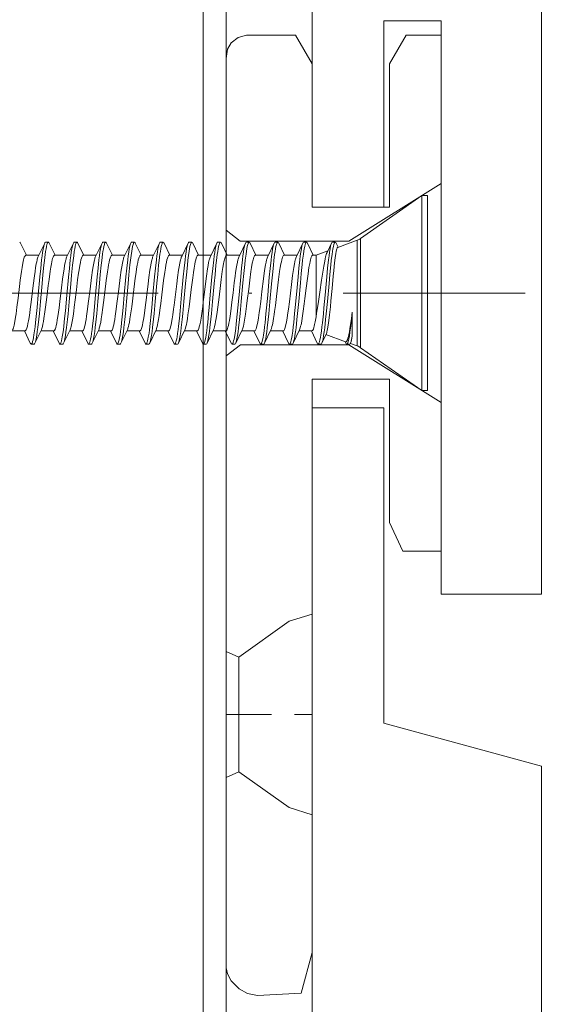
# Model space of a CAD drawing. Units: millimetres. Extents: x 141521 to 159883, y -12744 to -5659.
# Drawn here: x 151222 to 151241, y -7971 to -7937 of the extents above; entities that cross this region are included whole.
import ezdxf

# ---------------------------------------------------------------- set-up
doc = ezdxf.new("R2010")
doc.units = ezdxf.units.MM
doc.linetypes.add('DASHDOT', pattern=[25.4, 12.7, -6.35, 0, -6.35])
doc.linetypes.add('Verdeckt', pattern=[9.525, 6.35, -3.175])
for name, color, linetype, lineweight in [('------H------', 252, 'Continuous', 18), ('210200M------', 251, 'Continuous', 20), ('214001M------', 150, 'Continuous', 18), ('214101M------', 1, 'Continuous', 18), ('214111M------', 252, 'Continuous', 9), ('214123M------', 36, 'Continuous', 25)]:
    doc.layers.add(name, color=color, linetype=linetype, lineweight=lineweight)

# ---------------------------------------------------------------- blocks, each defined once
blk = doc.blocks.new('91F0118')
at = {"layer": '214111M------', "ltscale": 0.5}
blk.add_line((92.95, -12.3), (92.95, -16.3), dxfattribs=at)
at = {"layer": '214111M------'}
blk.add_lwpolyline([(95.5, -2.6), (98.2, -2.6), (98.2, -7.6), (98.662, -8.6), (100, -8.6), (100, 9.4), (98.777, 9.4), (98.2, 8.4), (98.2, 3.4), (95.5, 3.4), (95.5, 8.4), (94.923, 9.4), (93.22, 9.4), (93.215, 9.4), (92.917, 9.316), (92.683, 9.13), (92.55, 8.906), (92.5, 8.586), (92.5, -23.14), (92.556, -23.348), (92.683, -23.593), (92.959, -23.874), (93.249, -24.033), (93.598, -24.1), (95.12, -24.02), (95.5, -22.601), (95.5, -2.6), (98.2, -2.6), (98.2, -7.6), (98.662, -8.6), (100, -8.6)], dxfattribs=at)
at = {"layer": '214111M------', "ltscale": 0.5}
for points in [[(92.5, -12.099), (92.95, -12.3), (94.7, -11.05), (95.5, -10.8)], [(92.5, -16.501), (92.95, -16.3), (94.7, -17.55), (95.5, -17.8)]]:
    blk.add_lwpolyline(points, dxfattribs=at)
blk = doc.blocks.new('A$C5E29A865')
at = {"layer": '210200M------', "color": 252}
for p, q in [((3.726, 6.784), (3.726, 7.2)), ((3.726, 7.2), (3.926, 7.2)), ((3.926, 6.784), (3.926, 7.2)), ((6.063, 5.704), (3.926, 7.2)), ((3.726, 0.4), (3.726, 6.784)), ((3.926, 0.4), (3.926, 6.784)), ((6.063, 5.471), (6.063, 5.704)), ((6.179, 5.418), (6.179, 5.643)), ((6.86, 5.395), (6.179, 5.643)), ((6.846, 5.4), (6.916, 5.547)), ((6.946, 5.579), (7.046, 5.579)), ((7.076, 5.547), (7.231, 5.222)), ((7.712, 5.12), (7.916, 5.547)), ((7.946, 5.579), (8.046, 5.579)), ((8.076, 5.547), (8.3, 5.078)), ((8.712, 5.12), (8.916, 5.547)), ((8.946, 5.579), (9.046, 5.579)), ((9.076, 5.547), (9.3, 5.078)), ((9.712, 5.12), (9.916, 5.547)), ((9.946, 5.579), (10.046, 5.579)), ((10.076, 5.547), (10.3, 5.078)), ((10.712, 5.12), (10.916, 5.547)), ((10.946, 5.579), (11.046, 5.579)), ((11.076, 5.547), (11.3, 5.078)), ((11.712, 5.12), (11.916, 5.547)), ((11.946, 5.579), (12.046, 5.579)), ((12.076, 5.547), (12.3, 5.078)), ((12.712, 5.12), (12.916, 5.547)), ((12.946, 5.579), (13.046, 5.579)), ((13.076, 5.547), (13.3, 5.078)), ((13.712, 5.12), (13.916, 5.547)), ((13.946, 5.579), (14.046, 5.579)), ((14.076, 5.547), (14.3, 5.078)), ((14.712, 5.12), (14.916, 5.547)), ((14.946, 5.579), (15.046, 5.579)), ((15.076, 5.547), (15.3, 5.078)), ((15.709, 5.114), (15.916, 5.547)), ((15.946, 5.578), (16.046, 5.578)), ((16.076, 5.547), (16.3, 5.078)), ((16.712, 5.12), (16.916, 5.547)), ((16.946, 5.579), (17.046, 5.579)), ((17.076, 5.547), (17.3, 5.078)), ((17.712, 5.12), (17.916, 5.547)), ((6.063, 1.896), (6.063, 5.471)), ((6.179, 1.957), (6.179, 5.418)), ((7.617, 5.12), (7.209, 5.269)), ((7.617, 4.958), (7.617, 5.12)), ((7.617, 5.12), (7.732, 5.12)), ((7.617, 2.978), (7.617, 4.958)), ((8.28, 5.12), (8.732, 5.12)), ((9.28, 5.12), (9.732, 5.12)), ((10.28, 5.12), (10.732, 5.12)), ((11.28, 5.12), (11.732, 5.12)), ((12.28, 5.12), (12.732, 5.12)), ((13.28, 5.12), (13.732, 5.12)), ((14.28, 5.12), (14.732, 5.12)), ((15.28, 5.12), (15.732, 5.12)), ((16.28, 5.12), (16.732, 5.12)), ((17.28, 5.12), (17.732, 5.12)), ((6.357, 2.293), (6.356, 3.14)), ((7.576, 2.053), (7.78, 2.48)), ((7.76, 2.48), (8.212, 2.48)), ((8.192, 2.522), (8.416, 2.053)), ((8.576, 2.053), (8.788, 2.497)), ((8.76, 2.48), (9.212, 2.48)), ((9.192, 2.522), (9.416, 2.053)), ((9.576, 2.053), (9.78, 2.48)), ((9.76, 2.48), (10.212, 2.48)), ((10.192, 2.522), (10.416, 2.053)), ((10.576, 2.053), (10.78, 2.48)), ((10.76, 2.48), (11.212, 2.48)), ((11.192, 2.522), (11.416, 2.053)), ((11.576, 2.053), (11.78, 2.48)), ((11.76, 2.48), (12.212, 2.48)), ((12.192, 2.522), (12.416, 2.053)), ((12.576, 2.053), (12.78, 2.48)), ((12.76, 2.48), (13.212, 2.48)), ((13.192, 2.522), (13.416, 2.053)), ((13.576, 2.053), (13.78, 2.48)), ((13.76, 2.48), (14.212, 2.48)), ((14.192, 2.522), (14.416, 2.053)), ((14.576, 2.053), (14.78, 2.48)), ((14.76, 2.48), (15.212, 2.48)), ((15.192, 2.522), (15.416, 2.053)), ((15.576, 2.053), (15.78, 2.48)), ((15.76, 2.48), (16.212, 2.48)), ((16.192, 2.522), (16.416, 2.053)), ((16.576, 2.053), (16.78, 2.48)), ((16.76, 2.48), (17.212, 2.48)), ((17.192, 2.522), (17.416, 2.053)), ((17.576, 2.053), (17.78, 2.48)), ((17.76, 2.48), (18.212, 2.48)), ((6.407, 2.072), (6.416, 2.053)), ((6.576, 2.053), (6.604, 2.111)), ((7.272, 2.355), (6.585, 2.104)), ((7.256, 2.387), (7.416, 2.053)), ((6.063, 1.896), (3.926, 0.4)), ((6.42, 2.044), (6.179, 1.957)), ((6.446, 2.021), (6.546, 2.021)), ((7.446, 2.021), (7.546, 2.021)), ((8.446, 2.022), (8.546, 2.022)), ((9.446, 2.021), (9.546, 2.021)), ((10.446, 2.022), (10.546, 2.022)), ((11.446, 2.021), (11.546, 2.021)), ((12.446, 2.021), (12.546, 2.021)), ((13.446, 2.021), (13.546, 2.021)), ((14.446, 2.021), (14.546, 2.021)), ((15.446, 2.021), (15.546, 2.021)), ((16.446, 2.021), (16.546, 2.021)), ((17.446, 2.021), (17.546, 2.021)), ((3.726, 0.4), (3.926, 0.4))]:
    blk.add_line(p, q, dxfattribs=at)
at = {"layer": '210200M------', "color": 252, "linetype": 'DASHDOT', "ltscale": 0.5}
blk.add_line((0.325, 3.8), (37.059, 3.8), dxfattribs=at)
at = {"layer": '210200M------', "color": 252}
for points in [[(6.946, 5.579), (6.954, 5.576), (6.963, 5.568), (6.974, 5.551), (6.985, 5.525), (6.996, 5.492), (7.012, 5.426), (7.028, 5.347), (7.043, 5.257), (7.058, 5.158), (7.085, 4.942), (7.103, 4.782), (7.136, 4.452), (7.165, 4.139), (7.223, 3.502), (7.262, 3.081), (7.283, 2.878), (7.315, 2.587), (7.333, 2.45), (7.352, 2.322), (7.372, 2.208), (7.385, 2.148), (7.399, 2.098), (7.407, 2.074), (7.416, 2.053)], [(7.076, 5.547), (7.087, 5.519), (7.098, 5.483), (7.109, 5.441), (7.129, 5.341), (7.148, 5.226), (7.165, 5.101), (7.183, 4.961), (7.215, 4.667), (7.245, 4.362), (7.302, 3.733), (7.342, 3.292), (7.362, 3.078), (7.394, 2.768), (7.412, 2.618), (7.43, 2.474), (7.449, 2.339), (7.464, 2.25), (7.48, 2.171), (7.497, 2.105), (7.506, 2.078), (7.515, 2.056), (7.524, 2.039), (7.535, 2.026), (7.54, 2.023), (7.546, 2.021)], [(7.946, 5.579), (7.955, 5.576), (7.963, 5.568), (7.974, 5.55), (7.985, 5.524), (7.996, 5.491), (8.012, 5.425), (8.028, 5.347), (8.043, 5.259), (8.057, 5.159), (8.085, 4.944), (8.102, 4.793), (8.133, 4.481), (8.163, 4.164), (8.222, 3.513), (8.261, 3.089), (8.282, 2.884), (8.315, 2.589), (8.333, 2.451), (8.352, 2.322), (8.373, 2.207), (8.386, 2.148), (8.399, 2.098), (8.407, 2.073), (8.416, 2.053)], [(8.076, 5.547), (8.087, 5.519), (8.098, 5.483), (8.109, 5.441), (8.129, 5.342), (8.148, 5.227), (8.165, 5.102), (8.182, 4.964), (8.214, 4.673), (8.244, 4.371), (8.301, 3.746), (8.341, 3.301), (8.362, 3.085), (8.394, 2.772), (8.411, 2.62), (8.43, 2.475), (8.449, 2.338), (8.464, 2.25), (8.48, 2.17), (8.497, 2.104), (8.51, 2.066), (8.524, 2.039), (8.535, 2.026), (8.54, 2.023), (8.546, 2.022)], [(8.946, 5.579), (8.954, 5.576), (8.963, 5.568), (8.974, 5.55), (8.985, 5.524), (8.996, 5.49), (9.013, 5.423), (9.029, 5.343), (9.044, 5.253), (9.059, 5.151), (9.086, 4.932), (9.104, 4.77), (9.138, 4.437), (9.166, 4.128), (9.223, 3.497), (9.262, 3.079), (9.283, 2.878), (9.315, 2.589), (9.333, 2.451), (9.352, 2.323), (9.372, 2.208), (9.385, 2.149), (9.399, 2.098), (9.407, 2.074), (9.416, 2.053)], [(9.076, 5.547), (9.087, 5.518), (9.098, 5.482), (9.109, 5.44), (9.13, 5.338), (9.149, 5.221), (9.166, 5.094), (9.184, 4.954), (9.216, 4.66), (9.245, 4.357), (9.302, 3.729), (9.342, 3.29), (9.362, 3.077), (9.394, 2.768), (9.411, 2.619), (9.429, 2.475), (9.449, 2.34), (9.464, 2.252), (9.48, 2.172), (9.497, 2.106), (9.505, 2.078), (9.514, 2.056), (9.524, 2.039), (9.535, 2.026), (9.54, 2.023), (9.546, 2.021)], [(9.946, 5.579), (9.955, 5.576), (9.963, 5.568), (9.974, 5.551), (9.985, 5.525), (9.996, 5.491), (10.012, 5.426), (10.028, 5.348), (10.043, 5.26), (10.057, 5.16), (10.085, 4.945), (10.101, 4.794), (10.133, 4.481), (10.163, 4.164), (10.222, 3.512), (10.261, 3.088), (10.282, 2.883), (10.315, 2.588), (10.333, 2.45), (10.352, 2.321), (10.373, 2.207), (10.386, 2.147), (10.399, 2.097), (10.407, 2.073), (10.416, 2.053)], [(10.076, 5.547), (10.087, 5.519), (10.098, 5.484), (10.109, 5.442), (10.129, 5.342), (10.148, 5.227), (10.165, 5.102), (10.182, 4.964), (10.214, 4.673), (10.244, 4.371), (10.301, 3.745), (10.343, 3.285), (10.364, 3.06), (10.398, 2.733), (10.418, 2.562), (10.44, 2.401), (10.463, 2.255), (10.476, 2.191), (10.489, 2.135), (10.502, 2.088), (10.511, 2.064), (10.52, 2.045), (10.529, 2.031), (10.537, 2.025), (10.546, 2.022)], [(10.946, 5.579), (10.955, 5.576), (10.963, 5.568), (10.975, 5.55), (10.986, 5.523), (10.996, 5.49), (11.013, 5.422), (11.029, 5.342), (11.044, 5.252), (11.059, 5.151), (11.086, 4.934), (11.104, 4.773), (11.137, 4.44), (11.166, 4.133), (11.222, 3.504), (11.261, 3.088), (11.281, 2.888), (11.314, 2.6), (11.332, 2.459), (11.351, 2.327), (11.372, 2.209), (11.385, 2.149), (11.399, 2.099), (11.407, 2.074), (11.416, 2.053)], [(11.076, 5.547), (11.087, 5.518), (11.098, 5.482), (11.109, 5.44), (11.13, 5.338), (11.149, 5.222), (11.166, 5.095), (11.183, 4.956), (11.215, 4.664), (11.245, 4.362), (11.302, 3.736), (11.342, 3.296), (11.362, 3.083), (11.394, 2.773), (11.411, 2.623), (11.429, 2.479), (11.449, 2.343), (11.464, 2.253), (11.48, 2.173), (11.497, 2.106), (11.505, 2.079), (11.514, 2.056), (11.524, 2.039), (11.535, 2.026), (11.54, 2.023), (11.546, 2.021)], [(11.946, 5.579), (11.954, 5.576), (11.963, 5.568), (11.974, 5.55), (11.985, 5.525), (11.996, 5.492), (12.012, 5.426), (12.028, 5.347), (12.043, 5.259), (12.064, 5.107), (12.085, 4.945), (12.103, 4.779), (12.138, 4.438), (12.166, 4.131), (12.223, 3.502), (12.262, 3.086), (12.282, 2.885), (12.314, 2.597), (12.332, 2.455), (12.352, 2.323), (12.373, 2.206), (12.386, 2.147), (12.399, 2.097), (12.407, 2.073), (12.416, 2.053)], [(12.076, 5.547), (12.087, 5.519), (12.098, 5.484), (12.109, 5.442), (12.129, 5.342), (12.148, 5.227), (12.165, 5.102), (12.182, 4.963), (12.215, 4.669), (12.244, 4.365), (12.302, 3.735), (12.352, 3.185), (12.379, 2.914), (12.408, 2.652), (12.423, 2.527), (12.441, 2.393), (12.46, 2.272), (12.474, 2.201), (12.488, 2.139), (12.502, 2.088), (12.511, 2.064), (12.52, 2.044), (12.529, 2.031), (12.536, 2.024), (12.546, 2.021)], [(12.946, 5.579), (12.955, 5.576), (12.963, 5.568), (12.975, 5.55), (12.986, 5.523), (12.996, 5.49), (13.013, 5.423), (13.029, 5.344), (13.044, 5.255), (13.058, 5.155), (13.085, 4.938), (13.103, 4.779), (13.136, 4.452), (13.165, 4.143), (13.222, 3.511), (13.261, 3.093), (13.281, 2.891), (13.314, 2.599), (13.332, 2.458), (13.351, 2.326), (13.372, 2.209), (13.385, 2.149), (13.399, 2.098), (13.407, 2.074), (13.416, 2.053)], [(13.076, 5.547), (13.088, 5.518), (13.099, 5.482), (13.109, 5.44), (13.129, 5.34), (13.148, 5.224), (13.166, 5.098), (13.183, 4.959), (13.215, 4.668), (13.244, 4.367), (13.301, 3.743), (13.342, 3.288), (13.364, 3.065), (13.397, 2.74), (13.425, 2.513), (13.439, 2.406), (13.463, 2.258), (13.475, 2.193), (13.488, 2.136), (13.502, 2.089), (13.511, 2.064), (13.52, 2.045), (13.529, 2.031), (13.536, 2.024), (13.546, 2.021)], [(13.946, 5.579), (13.954, 5.576), (13.963, 5.568), (13.974, 5.55), (13.985, 5.525), (13.996, 5.492), (14.012, 5.426), (14.028, 5.347), (14.043, 5.259), (14.064, 5.107), (14.085, 4.945), (14.103, 4.781), (14.137, 4.443), (14.166, 4.135), (14.223, 3.503), (14.262, 3.085), (14.282, 2.884), (14.314, 2.595), (14.333, 2.454), (14.352, 2.323), (14.373, 2.206), (14.386, 2.147), (14.399, 2.097), (14.407, 2.073), (14.416, 2.053)], [(14.076, 5.547), (14.087, 5.519), (14.098, 5.484), (14.109, 5.442), (14.129, 5.342), (14.148, 5.227), (14.165, 5.102), (14.182, 4.963), (14.215, 4.669), (14.244, 4.366), (14.302, 3.736), (14.342, 3.293), (14.362, 3.078), (14.395, 2.767), (14.412, 2.616), (14.43, 2.472), (14.45, 2.337), (14.465, 2.249), (14.48, 2.17), (14.497, 2.104), (14.51, 2.066), (14.524, 2.038), (14.535, 2.026), (14.54, 2.022), (14.546, 2.021)], [(14.946, 5.579), (14.955, 5.576), (14.963, 5.568), (14.975, 5.55), (14.986, 5.523), (14.996, 5.49), (15.013, 5.423), (15.029, 5.344), (15.044, 5.255), (15.058, 5.154), (15.085, 4.938), (15.103, 4.779), (15.136, 4.451), (15.165, 4.143), (15.222, 3.51), (15.261, 3.091), (15.281, 2.889), (15.314, 2.596), (15.332, 2.456), (15.352, 2.325), (15.372, 2.208), (15.385, 2.149), (15.399, 2.098), (15.407, 2.073), (15.416, 2.053)], [(15.076, 5.547), (15.087, 5.518), (15.099, 5.482), (15.109, 5.44), (15.129, 5.339), (15.148, 5.224), (15.166, 5.098), (15.183, 4.959), (15.215, 4.668), (15.244, 4.367), (15.301, 3.742), (15.351, 3.195), (15.378, 2.922), (15.407, 2.657), (15.422, 2.53), (15.441, 2.396), (15.46, 2.275), (15.473, 2.203), (15.487, 2.14), (15.502, 2.089), (15.511, 2.064), (15.52, 2.045), (15.529, 2.031), (15.536, 2.024), (15.546, 2.021)], [(15.946, 5.578), (15.954, 5.576), (15.963, 5.568), (15.974, 5.55), (15.985, 5.524), (15.996, 5.491), (16.013, 5.425), (16.028, 5.345), (16.043, 5.256), (16.065, 5.103), (16.085, 4.94), (16.104, 4.773), (16.138, 4.428), (16.167, 4.12), (16.224, 3.492), (16.262, 3.08), (16.282, 2.881), (16.314, 2.595), (16.333, 2.453), (16.352, 2.322), (16.373, 2.205), (16.386, 2.146), (16.399, 2.096), (16.407, 2.072), (16.416, 2.053)], [(16.076, 5.547), (16.087, 5.519), (16.098, 5.483), (16.109, 5.441), (16.129, 5.341), (16.148, 5.225), (16.166, 5.099), (16.183, 4.958), (16.215, 4.663), (16.245, 4.358), (16.303, 3.725), (16.353, 3.178), (16.38, 2.909), (16.408, 2.647), (16.423, 2.523), (16.442, 2.39), (16.461, 2.27), (16.474, 2.2), (16.488, 2.138), (16.502, 2.088), (16.511, 2.063), (16.52, 2.044), (16.529, 2.031), (16.536, 2.024), (16.546, 2.021)], [(16.946, 5.579), (16.954, 5.576), (16.963, 5.568), (16.975, 5.55), (16.986, 5.523), (16.996, 5.49), (17.013, 5.422), (17.029, 5.342), (17.044, 5.252), (17.059, 5.151), (17.086, 4.934), (17.104, 4.773), (17.137, 4.44), (17.166, 4.133), (17.222, 3.504), (17.261, 3.089), (17.281, 2.889), (17.314, 2.601), (17.332, 2.46), (17.351, 2.328), (17.372, 2.21), (17.385, 2.15), (17.399, 2.099), (17.407, 2.074), (17.416, 2.053)], [(17.076, 5.547), (17.087, 5.518), (17.099, 5.482), (17.109, 5.439), (17.13, 5.338), (17.149, 5.222), (17.166, 5.095), (17.183, 4.956), (17.215, 4.664), (17.245, 4.362), (17.302, 3.736), (17.342, 3.296), (17.362, 3.083), (17.394, 2.774), (17.411, 2.624), (17.429, 2.479), (17.449, 2.343), (17.464, 2.254), (17.48, 2.173), (17.497, 2.106), (17.505, 2.079), (17.514, 2.056), (17.524, 2.039), (17.535, 2.026), (17.54, 2.022), (17.546, 2.021)], [(6.86, 5.395), (6.868, 5.39), (6.875, 5.38), (6.883, 5.365), (6.893, 5.339), (6.902, 5.304), (6.915, 5.248), (6.928, 5.178)], [(6.928, 5.178), (6.95, 5.034), (6.972, 4.86), (7.001, 4.587), (7.021, 4.387), (7.06, 3.962), (7.099, 3.531), (7.118, 3.325), (7.147, 3.038), (7.169, 2.848), (7.191, 2.684), (7.213, 2.551), (7.224, 2.497), (7.235, 2.451), (7.245, 2.415), (7.256, 2.387)], [(7.283, 5.065), (7.299, 4.995), (7.316, 4.917), (7.349, 4.737), (7.394, 4.459), (7.424, 4.256), (7.483, 3.834), (7.543, 3.421), (7.572, 3.23), (7.595, 3.098), (7.617, 2.978)], [(7.812, 4.958), (7.798, 5.008), (7.785, 5.049), (7.772, 5.079), (7.759, 5.101), (7.746, 5.115), (7.739, 5.119), (7.732, 5.12)], [(7.812, 4.958), (7.825, 4.901), (7.838, 4.837), (7.864, 4.692), (7.897, 4.47), (7.919, 4.311), (7.961, 3.976), (8.005, 3.61), (8.027, 3.429), (8.062, 3.168), (8.097, 2.928), (8.115, 2.821), (8.14, 2.695), (8.153, 2.641), (8.166, 2.594), (8.179, 2.554), (8.192, 2.522)], [(8.339, 4.958), (8.354, 4.895), (8.368, 4.824), (8.391, 4.699), (8.412, 4.559), (8.433, 4.412), (8.473, 4.099), (8.51, 3.797), (8.546, 3.498), (8.579, 3.24), (8.596, 3.116), (8.623, 2.941), (8.649, 2.787), (8.676, 2.658), (8.69, 2.605), (8.704, 2.56), (8.716, 2.529), (8.728, 2.506), (8.742, 2.489), (8.748, 2.483), (8.76, 2.48)], [(8.812, 4.958), (8.798, 5.008), (8.784, 5.049), (8.772, 5.079), (8.759, 5.101), (8.745, 5.115), (8.739, 5.119), (8.732, 5.12)], [(8.812, 4.958), (8.826, 4.895), (8.841, 4.823), (8.863, 4.695), (8.885, 4.554), (8.923, 4.277), (8.948, 4.08), (8.997, 3.677), (9.035, 3.371), (9.063, 3.158), (9.077, 3.055), (9.1, 2.909), (9.127, 2.757), (9.14, 2.692), (9.154, 2.634), (9.173, 2.57), (9.192, 2.522)], [(9.339, 4.958), (9.357, 4.881), (9.374, 4.792), (9.398, 4.653), (9.421, 4.5), (9.449, 4.294), (9.503, 3.856), (9.545, 3.513), (9.578, 3.248), (9.596, 3.118), (9.624, 2.935), (9.65, 2.782), (9.677, 2.655), (9.691, 2.603), (9.705, 2.558), (9.717, 2.528), (9.729, 2.505), (9.742, 2.488), (9.749, 2.483), (9.76, 2.48)], [(9.812, 4.958), (9.798, 5.008), (9.785, 5.049), (9.772, 5.079), (9.759, 5.101), (9.746, 5.115), (9.739, 5.119), (9.732, 5.12)], [(9.812, 4.958), (9.838, 4.839), (9.864, 4.694), (9.885, 4.554), (9.927, 4.248), (9.965, 3.939), (10.014, 3.541), (10.038, 3.347), (10.076, 3.067), (10.098, 2.921), (10.121, 2.789), (10.136, 2.713), (10.151, 2.646), (10.171, 2.575), (10.182, 2.546), (10.192, 2.522)], [(10.339, 4.958), (10.358, 4.874), (10.377, 4.775), (10.396, 4.664), (10.42, 4.502), (10.436, 4.389), (10.467, 4.153), (10.509, 3.809), (10.548, 3.482), (10.589, 3.169), (10.614, 2.999), (10.639, 2.843), (10.656, 2.75), (10.674, 2.668), (10.689, 2.609), (10.704, 2.56), (10.72, 2.522), (10.733, 2.499), (10.746, 2.485), (10.753, 2.481), (10.76, 2.48)], [(10.812, 4.958), (10.798, 5.008), (10.784, 5.049), (10.772, 5.079), (10.759, 5.101), (10.746, 5.115), (10.739, 5.119), (10.732, 5.12)], [(10.812, 4.958), (10.826, 4.896), (10.841, 4.825), (10.863, 4.699), (10.885, 4.558), (10.924, 4.27), (10.95, 4.067), (10.999, 3.656), (11.043, 3.307), (11.065, 3.14), (11.1, 2.909), (11.118, 2.806), (11.136, 2.713), (11.155, 2.633), (11.173, 2.569), (11.192, 2.522)], [(11.76, 2.48), (11.75, 2.482), (11.741, 2.489), (11.733, 2.498), (11.726, 2.51), (11.715, 2.533), (11.703, 2.562), (11.685, 2.622), (11.667, 2.696), (11.65, 2.781), (11.625, 2.928), (11.6, 3.091), (11.568, 3.328), (11.547, 3.494), (11.506, 3.834), (11.459, 4.213), (11.436, 4.395), (11.399, 4.647), (11.38, 4.763), (11.36, 4.868), (11.339, 4.958)], [(11.732, 5.12), (11.739, 5.119), (11.745, 5.115), (11.758, 5.102), (11.77, 5.082), (11.782, 5.055), (11.795, 5.016), (11.811, 4.958)], [(12.192, 2.522), (12.182, 2.545), (12.172, 2.572), (12.153, 2.64), (12.138, 2.703), (12.124, 2.775), (12.101, 2.901), (12.08, 3.04), (12.041, 3.321), (12.016, 3.52), (11.967, 3.929), (11.916, 4.334), (11.89, 4.524), (11.867, 4.672), (11.844, 4.806), (11.828, 4.887), (11.811, 4.958)], [(12.76, 2.48), (12.75, 2.482), (12.741, 2.489), (12.733, 2.498), (12.726, 2.509), (12.715, 2.532), (12.704, 2.561), (12.685, 2.621), (12.668, 2.694), (12.65, 2.779), (12.629, 2.903), (12.607, 3.04), (12.58, 3.238), (12.562, 3.376), (12.526, 3.663), (12.47, 4.127), (12.441, 4.349), (12.406, 4.604), (12.387, 4.72), (12.364, 4.849), (12.339, 4.958)], [(12.732, 5.12), (12.739, 5.119), (12.745, 5.116), (12.758, 5.102), (12.77, 5.082), (12.782, 5.055), (12.796, 5.016), (12.812, 4.958)], [(13.192, 2.522), (13.182, 2.544), (13.173, 2.57), (13.154, 2.635), (13.14, 2.697), (13.126, 2.765), (13.104, 2.884), (13.083, 3.016), (13.046, 3.282), (13.027, 3.432), (12.989, 3.745), (12.929, 4.235), (12.888, 4.533), (12.868, 4.669), (12.85, 4.776), (12.831, 4.874), (12.812, 4.958)], [(13.76, 2.48), (13.748, 2.483), (13.737, 2.494), (13.727, 2.509), (13.716, 2.529), (13.704, 2.56), (13.692, 2.599), (13.671, 2.681), (13.651, 2.776), (13.632, 2.884), (13.613, 3.005), (13.572, 3.298), (13.529, 3.644), (13.47, 4.123), (13.442, 4.346), (13.406, 4.604), (13.387, 4.721), (13.364, 4.849), (13.339, 4.958)], [(13.732, 5.12), (13.739, 5.119), (13.745, 5.116), (13.758, 5.102), (13.77, 5.082), (13.782, 5.055), (13.795, 5.016), (13.812, 4.958)], [(14.192, 2.522), (14.182, 2.545), (14.172, 2.572), (14.153, 2.64), (14.138, 2.703), (14.124, 2.774), (14.102, 2.9), (14.08, 3.039), (14.041, 3.322), (14.016, 3.521), (13.967, 3.928), (13.917, 4.326), (13.891, 4.515), (13.871, 4.647), (13.851, 4.77), (13.831, 4.871), (13.812, 4.958)], [(14.76, 2.48), (14.75, 2.482), (14.741, 2.489), (14.733, 2.498), (14.726, 2.509), (14.715, 2.532), (14.704, 2.561), (14.686, 2.62), (14.668, 2.694), (14.651, 2.779), (14.632, 2.883), (14.614, 2.997), (14.59, 3.161), (14.544, 3.518), (14.493, 3.938), (14.442, 4.346), (14.406, 4.603), (14.387, 4.72), (14.363, 4.85), (14.339, 4.958)], [(14.732, 5.12), (14.739, 5.119), (14.745, 5.116), (14.758, 5.102), (14.77, 5.082), (14.782, 5.055), (14.796, 5.016), (14.812, 4.958)], [(15.192, 2.522), (15.182, 2.545), (15.172, 2.573), (15.153, 2.641), (15.138, 2.704), (15.124, 2.775), (15.101, 2.902), (15.079, 3.043), (15.045, 3.294), (15.022, 3.47), (14.978, 3.833), (14.928, 4.238), (14.888, 4.538), (14.867, 4.676), (14.849, 4.781), (14.83, 4.876), (14.812, 4.958)], [(15.76, 2.48), (15.75, 2.482), (15.741, 2.489), (15.734, 2.498), (15.726, 2.509), (15.715, 2.532), (15.704, 2.561), (15.685, 2.621), (15.668, 2.695), (15.65, 2.78), (15.632, 2.885), (15.613, 2.999), (15.59, 3.164), (15.543, 3.523), (15.492, 3.943), (15.442, 4.348), (15.405, 4.605), (15.387, 4.723), (15.363, 4.85), (15.339, 4.958)], [(15.732, 5.12), (15.739, 5.119), (15.745, 5.116), (15.758, 5.102), (15.77, 5.082), (15.782, 5.055), (15.795, 5.016), (15.811, 4.958)], [(16.192, 2.522), (16.179, 2.552), (16.167, 2.589), (16.155, 2.632), (16.141, 2.691), (16.127, 2.757), (16.107, 2.869), (16.086, 2.998), (16.061, 3.175), (16.043, 3.306), (16.01, 3.571), (15.968, 3.915), (15.926, 4.258), (15.893, 4.497), (15.877, 4.609), (15.852, 4.763), (15.832, 4.868), (15.811, 4.958)], [(16.76, 2.48), (16.748, 2.484), (16.736, 2.494), (16.727, 2.508), (16.717, 2.526), (16.704, 2.559), (16.692, 2.598), (16.673, 2.669), (16.655, 2.753), (16.635, 2.863), (16.615, 2.988), (16.594, 3.132), (16.574, 3.285), (16.545, 3.51), (16.488, 3.979), (16.45, 4.286), (16.43, 4.432), (16.4, 4.637), (16.381, 4.758), (16.36, 4.866), (16.339, 4.958)], [(16.812, 4.958), (16.798, 5.009), (16.784, 5.051), (16.769, 5.084), (16.759, 5.102), (16.748, 5.114), (16.74, 5.118), (16.732, 5.12)], [(16.812, 4.958), (16.826, 4.896), (16.84, 4.826), (16.862, 4.701), (16.884, 4.561), (16.924, 4.272), (16.95, 4.068), (16.999, 3.657), (17.043, 3.308), (17.065, 3.141), (17.1, 2.909), (17.118, 2.806), (17.136, 2.713), (17.155, 2.633), (17.173, 2.569), (17.192, 2.522)], [(17.339, 4.958), (17.355, 4.893), (17.369, 4.819), (17.392, 4.693), (17.413, 4.554), (17.435, 4.397), (17.478, 4.063), (17.548, 3.482), (17.58, 3.234), (17.596, 3.116), (17.621, 2.948), (17.64, 2.836), (17.659, 2.734), (17.679, 2.646), (17.7, 2.573), (17.71, 2.544), (17.72, 2.521), (17.73, 2.503), (17.74, 2.49), (17.75, 2.483), (17.76, 2.48)], [(17.812, 4.958), (17.798, 5.008), (17.785, 5.049), (17.772, 5.079), (17.759, 5.101), (17.746, 5.115), (17.739, 5.119), (17.732, 5.12)], [(17.812, 4.958), (17.838, 4.839), (17.863, 4.695), (17.885, 4.554), (17.927, 4.246), (17.954, 4.028), (18.004, 3.62), (18.042, 3.314), (18.074, 3.077), (18.092, 2.961), (18.118, 2.807), (18.142, 2.685), (18.155, 2.633), (18.167, 2.589), (18.179, 2.552), (18.192, 2.522)], [(6.356, 3.14), (6.396, 2.757), (6.417, 2.575), (6.435, 2.439), (6.453, 2.313), (6.474, 2.201), (6.487, 2.144), (6.5, 2.095), (6.513, 2.06), (6.526, 2.036), (6.536, 2.025), (6.546, 2.021)], [(6.356, 3.14), (6.385, 2.909), (6.413, 2.701), (6.434, 2.562), (6.455, 2.44), (6.472, 2.355), (6.488, 2.283), (6.505, 2.223), (6.521, 2.175), (6.538, 2.138), (6.546, 2.125), (6.554, 2.115), (6.562, 2.108), (6.57, 2.104), (6.577, 2.103), (6.585, 2.104)], [(7.726, 2.51), (7.709, 2.547), (7.692, 2.597), (7.679, 2.645), (7.666, 2.7), (7.647, 2.797), (7.617, 2.978)]]:
    blk.add_lwpolyline(points, dxfattribs=at)
for centre, radius, start, end in [((6.35, 6.113), 0.5, 235.0002, 249.9998), ((6.961, 5.536), 0.0455, 109.2677, 166.7219), ((7.031, 5.536), 0.0456, 13.2453, 70.7224), ((7.961, 5.536), 0.0456, 109.2605, 166.7311), ((8.031, 5.536), 0.0455, 13.2668, 70.7698), ((8.961, 5.536), 0.0455, 109.2239, 166.7281), ((9.031, 5.536), 0.0456, 13.2709, 70.7957), ((9.961, 5.536), 0.0456, 109.248, 166.7175), ((10.031, 5.536), 0.0455, 13.2702, 70.771), ((10.961, 5.536), 0.0456, 109.2507, 166.719), ((11.031, 5.536), 0.0456, 13.2726, 70.7575), ((11.961, 5.536), 0.0455, 109.2311, 166.7102), ((12.031, 5.536), 0.0455, 13.2688, 70.7535), ((12.961, 5.536), 0.0456, 109.2212, 166.7336), ((13.031, 5.536), 0.0457, 13.2856, 70.7733), ((13.961, 5.536), 0.0455, 109.2348, 166.7144), ((14.031, 5.536), 0.0455, 13.2743, 70.7588), ((14.961, 5.536), 0.0457, 109.2915, 166.7238), ((15.031, 5.536), 0.0457, 13.2743, 70.734), ((15.961, 5.536), 0.0456, 109.2694, 166.7526), ((16.031, 5.536), 0.0456, 13.2814, 70.7226), ((16.961, 5.536), 0.0457, 109.2256, 166.72), ((17.031, 5.536), 0.0456, 13.2977, 70.7986), ((17.961, 5.536), 0.0455, 109.2498, 166.7174), ((6.4, 4.863), 0.905, 12.8701, 23.3442), ((7.684, 4.812), 0.671, 12.6026, 23.3759), ((8.683, 4.811), 0.673, 12.6504, 23.393), ((9.683, 4.812), 0.672, 12.6019, 23.3677), ((10.681, 4.81), 0.674, 12.6788, 23.3965), ((11.682, 4.811), 0.674, 12.6711, 23.3976), ((12.684, 4.811), 0.672, 12.6909, 23.4181), ((13.682, 4.811), 0.674, 12.6697, 23.3997), ((14.684, 4.811), 0.672, 12.6852, 23.4219), ((15.683, 4.811), 0.672, 12.67, 23.4096), ((16.681, 4.81), 0.675, 12.6979, 23.3968), ((7.771, 2.526), 0.0475, 199.3044, 255.8174), ((7.45, 2.428), 1.101, 187.0506, 199.9187), ((7.344, 2.394), 0.991, 185.8392, 198.9605), ((6.35, 1.487), 0.5, 110.0002, 124.9998), ((6.461, 2.064), 0.0456, 193.2688, 250.7445), ((6.531, 2.064), 0.0455, 289.227, 346.7184), ((7.461, 2.064), 0.0456, 193.2822, 250.7712), ((7.531, 2.064), 0.0456, 289.2186, 346.7152), ((8.461, 2.064), 0.0455, 193.2915, 250.7759), ((8.531, 2.064), 0.0455, 289.2111, 346.7401), ((9.461, 2.064), 0.0457, 193.3055, 250.7611), ((9.531, 2.064), 0.0456, 289.2346, 346.715), ((10.461, 2.064), 0.0455, 193.2718, 250.7553), ((10.531, 2.064), 0.0455, 289.2245, 346.7062), ((11.461, 2.064), 0.0456, 193.283, 250.7678), ((11.531, 2.064), 0.0456, 289.2227, 346.7176), ((12.461, 2.064), 0.0455, 193.2823, 250.7765), ((12.531, 2.064), 0.0456, 289.2876, 346.7189), ((13.461, 2.064), 0.0456, 193.2635, 250.7313), ((13.531, 2.064), 0.0455, 289.2206, 346.7251), ((14.461, 2.064), 0.0455, 193.2702, 250.7659), ((14.531, 2.064), 0.0455, 289.2297, 346.7045), ((15.461, 2.064), 0.0456, 193.2767, 250.748), ((15.531, 2.064), 0.0455, 289.2269, 346.7256), ((16.461, 2.063), 0.0454, 193.2775, 250.78), ((16.531, 2.064), 0.0456, 289.2684, 346.7354), ((17.461, 2.064), 0.0457, 193.2741, 250.7671), ((17.531, 2.064), 0.0457, 289.2274, 346.7266)]:
    blk.add_arc(centre, radius, start, end, dxfattribs=at)
blk.add_point((6.117, 1.934), dxfattribs=at)
blk = doc.blocks.new('A$C5E29B59C')
at = {"layer": '214101M------', "color": 252}
for points in [[(0, -4.98), (3.218, -6.991), (7.011, -6.991), (7.5, -6.61)], [(0, -12.62), (3.218, -10.609), (7, -10.601), (7.5, -10.99)]]:
    blk.add_lwpolyline(points, dxfattribs=at)
at = {"layer": '214111M------', "linetype": 'Verdeckt', "ltscale": 0.25}
blk.add_line((7.5, -23.5), (4.5, -23.5), dxfattribs=at)
at = {"layer": '214101M------', "ltscale": 0.5, "xscale": -1}
blk.add_blockref('91F0118', (100, -9.2), dxfattribs=at)
at = {"layer": '214101M------', "color": 252}
blk.add_blockref('A$C5E29A865', (-3.254, -12.6), dxfattribs=at)

msp = doc.modelspace()

# ---------------------------------------------------------------- hatches: boundary and pattern name
at = {"layer": '------H------'}
h = msp.add_hatch(dxfattribs=at)
h.set_pattern_fill('ANSI31', color=256, scale=400, style=0)
edge = h.paths.add_edge_path()
edge.add_line((151245.1197, -6649.5165), (150862.1229, -6649.5165))
edge.add_line((150862.1229, -6649.5165), (150862.1229, -10649.5165))
edge.add_line((151245.1197, -10649.2165), (150862.1229, -10649.2165))
edge.add_line((150862.1229, -6649.5165), (150804.0896, -6649.5165))
edge.add_line((150862.1229, -10649.2165), (150788.0587, -10649.2165))

# ---------------------------------------------------------------- linework, layer by layer
at = {"layer": '214001M------', "elevation": 0}
for points in [[(151234.6197, -7770.7165), (151234.6197, -7781.7165), (151240.1197, -7783.2165), (151240.1197, -7956.7165), (151236.6197, -7956.7165), (151236.6197, -7936.7165), (151234.6197, -7936.7165), (151234.6197, -7943.2165), (151232.1197, -7943.2165), (151232.1197, -7770.7165), (151234.6197, -7770.7165), (151234.6197, -7770.7165)], [(151234.6197, -7950.2165), (151234.6197, -7961.2165), (151240.1197, -7962.7165), (151240.1197, -8136.2165), (151236.6197, -8136.2165), (151236.6197, -8116.2165), (151234.6197, -8116.2165), (151234.6197, -8122.7165), (151232.1197, -8122.7165), (151232.1197, -7950.2165), (151234.6197, -7950.2165), (151234.6197, -7950.2165)]]:
    msp.add_lwpolyline(points, dxfattribs=at)
at = {"layer": '214123M------', "lineweight": 15}
for p, q in [((151228.3197, -6649.5165, 0), (151228.3197, -10648.5165, 0)), ((151229.1197, -6649.5165, 0), (151229.1197, -10648.5165))]:
    msp.add_line(p, q, dxfattribs=at)

# ---------------------------------------------------------------- block references
at = {"layer": '214101M------', "xscale": -1}
msp.add_blockref('A$C5E29B59C', (151236.6197, -7937.4165), dxfattribs=at)

doc.saveas('drawing.dxf')
